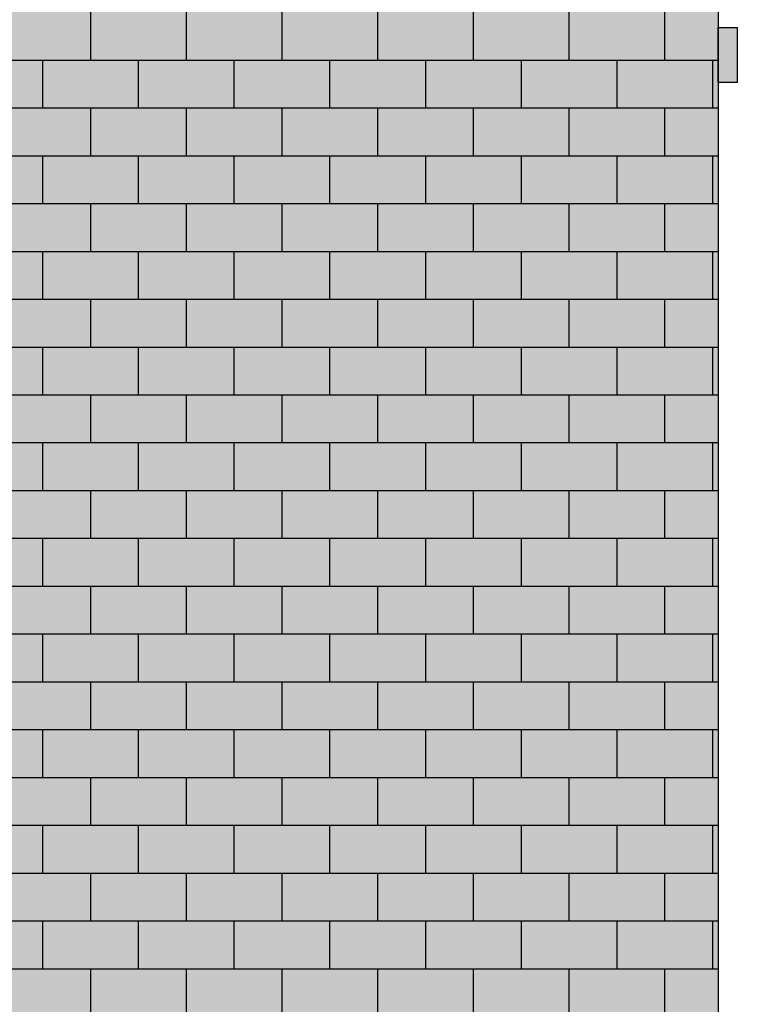
# Model space of a CAD drawing. Extents: x -12735 to 42452, y -30450 to 750.
# Drawn here: x 31652 to 33152, y -10674 to -8616 of the extents above; entities that cross this region are included whole.
import ezdxf

# ---------------------------------------------------------------- set-up
doc = ezdxf.new("R2010")
doc.units = 0
doc.layers.add('UNBEKANNT', color=7, linetype='CONTINUOUS')

# ---------------------------------------------------------------- blocks, each defined once
blk = doc.blocks.new('*U619')
at = {"layer": 'UNBEKANNT', "color": 7, "linetype": 'CONTINUOUS'}
for points in [[(31517, -12896.1), (31517, -7298.9), (33112, -12896.3)], [(33112, -12896.3), (31517, -7298.9), (33112, -7298.9)]]:
    blk.add_solid(points, dxfattribs=at)
blk = doc.blocks.new('*U816')
at = {"layer": 'UNBEKANNT', "color": 7, "linetype": 'CONTINUOUS'}
for points in [[(33112, -8747), (33112, -8631.5), (33152, -8747)], [(33152, -8747), (33112, -8631.5), (33152, -8631.5)]]:
    blk.add_solid(points, dxfattribs=at)

msp = doc.modelspace()

# ---------------------------------------------------------------- linework, layer by layer
at = {"layer": 'UNBEKANNT', "color": 18}
for points in [[(33112, -7298.9), (33112, -12896.3), (23112, -12895.2)], [(31800, -8600), (31800, -8700)], [(32000, -8600), (32000, -8700)], [(32200, -8600), (32200, -8700)], [(32400, -8600), (32400, -8700)], [(32600, -8600), (32600, -8700)], [(32800, -8600), (32800, -8700)], [(33000, -8600), (33000, -8700)], [(33112, -8631.5), (33152, -8631.5), (33152, -8747), (33112, -8747), (33112, -8631.5)], [(31517, -8700), (33112, -8700)], [(31700, -8700), (31700, -8800)], [(31900, -8700), (31900, -8800)], [(32100, -8700), (32100, -8800)], [(32300, -8700), (32300, -8800)], [(32500, -8700), (32500, -8800)], [(32700, -8700), (32700, -8800)], [(32900, -8700), (32900, -8800)], [(33100, -8700), (33100, -8800)], [(23112, -8800), (33112, -8800)], [(31800, -8800), (31800, -8900)], [(32000, -8800), (32000, -8900)], [(32200, -8800), (32200, -8900)], [(32400, -8800), (32400, -8900)], [(32600, -8800), (32600, -8900)], [(32800, -8800), (32800, -8900)], [(33000, -8800), (33000, -8900)], [(23112, -8900), (33112, -8900)], [(31700, -8900), (31700, -9000)], [(31900, -8900), (31900, -9000)], [(32100, -8900), (32100, -9000)], [(32300, -8900), (32300, -9000)], [(32500, -8900), (32500, -9000)], [(32700, -8900), (32700, -9000)], [(32900, -8900), (32900, -9000)], [(33100, -8900), (33100, -9000)], [(23112, -9000), (33112, -9000)], [(31800, -9000), (31800, -9100)], [(32000, -9000), (32000, -9100)], [(32200, -9000), (32200, -9100)], [(32400, -9000), (32400, -9100)], [(32600, -9000), (32600, -9100)], [(32800, -9000), (32800, -9100)], [(33000, -9000), (33000, -9100)], [(23112, -9100), (33112, -9100)], [(31700, -9100), (31700, -9200)], [(31900, -9100), (31900, -9200)], [(32100, -9100), (32100, -9200)], [(32300, -9100), (32300, -9200)], [(32500, -9100), (32500, -9200)], [(32700, -9100), (32700, -9200)], [(32900, -9100), (32900, -9200)], [(33100, -9100), (33100, -9200)], [(23112, -9200), (33112, -9200)], [(31800, -9200), (31800, -9300)], [(32000, -9200), (32000, -9300)], [(32200, -9200), (32200, -9300)], [(32400, -9200), (32400, -9300)], [(32600, -9200), (32600, -9300)], [(32800, -9200), (32800, -9300)], [(33000, -9200), (33000, -9300)], [(23112, -9300), (33112, -9300)], [(31700, -9300), (31700, -9400)], [(31900, -9300), (31900, -9400)], [(32100, -9300), (32100, -9400)], [(32300, -9300), (32300, -9400)], [(32500, -9300), (32500, -9400)], [(32700, -9300), (32700, -9400)], [(32900, -9300), (32900, -9400)], [(33100, -9300), (33100, -9400)], [(23112, -9400), (33112, -9400)], [(31800, -9400), (31800, -9500)], [(32000, -9400), (32000, -9500)], [(32200, -9400), (32200, -9500)], [(32400, -9400), (32400, -9500)], [(32600, -9400), (32600, -9500)], [(32800, -9400), (32800, -9500)], [(33000, -9400), (33000, -9500)], [(23112, -9500), (33112, -9500)], [(31700, -9500), (31700, -9600)], [(31900, -9500), (31900, -9600)], [(32100, -9500), (32100, -9600)], [(32300, -9500), (32300, -9600)], [(32500, -9500), (32500, -9600)], [(32700, -9500), (32700, -9600)], [(32900, -9500), (32900, -9600)], [(33100, -9500), (33100, -9600)], [(23112, -9600), (33112, -9600)], [(31800, -9600), (31800, -9700)], [(32000, -9600), (32000, -9700)], [(32200, -9600), (32200, -9700)], [(32400, -9600), (32400, -9700)], [(32600, -9600), (32600, -9700)], [(32800, -9600), (32800, -9700)], [(33000, -9600), (33000, -9700)], [(23112, -9700), (33112, -9700)], [(31700, -9700), (31700, -9800)], [(31900, -9700), (31900, -9800)], [(32100, -9700), (32100, -9800)], [(32300, -9700), (32300, -9800)], [(32500, -9700), (32500, -9800)], [(32700, -9700), (32700, -9800)], [(32900, -9700), (32900, -9800)], [(33100, -9700), (33100, -9800)], [(23112, -9800), (33112, -9800)], [(31800, -9800), (31800, -9900)], [(32000, -9800), (32000, -9900)], [(32200, -9800), (32200, -9900)], [(32400, -9800), (32400, -9900)], [(32600, -9800), (32600, -9900)], [(32800, -9800), (32800, -9900)], [(33000, -9800), (33000, -9900)], [(23112, -9900), (33112, -9900)], [(31700, -9900), (31700, -10000)], [(31900, -9900), (31900, -10000)], [(32100, -9900), (32100, -10000)], [(32300, -9900), (32300, -10000)], [(32500, -9900), (32500, -10000)], [(32700, -9900), (32700, -10000)], [(32900, -9900), (32900, -10000)], [(33100, -9900), (33100, -10000)], [(31195, -10000), (33112, -10000)], [(31800, -10000), (31800, -10100)], [(32000, -10000), (32000, -10100)], [(32200, -10000), (32200, -10100)], [(32400, -10000), (32400, -10100)], [(32600, -10000), (32600, -10100)], [(32800, -10000), (32800, -10100)], [(33000, -10000), (33000, -10100)], [(31470, -10100), (33112, -10100)], [(31700, -10100), (31700, -10200)], [(31900, -10100), (31900, -10200)], [(32100, -10100), (32100, -10200)], [(32300, -10100), (32300, -10200)], [(32500, -10100), (32500, -10200)], [(32700, -10100), (32700, -10200)], [(32900, -10100), (32900, -10200)], [(33100, -10100), (33100, -10200)], [(31497, -10200), (33112, -10200)], [(31800, -10200), (31800, -10300)], [(32000, -10200), (32000, -10300)], [(32200, -10200), (32200, -10300)], [(32400, -10200), (32400, -10300)], [(32600, -10200), (32600, -10300)], [(32800, -10200), (32800, -10300)], [(33000, -10200), (33000, -10300)], [(31497, -10300), (33112, -10300)], [(31700, -10300), (31700, -10400)], [(31900, -10300), (31900, -10400)], [(32100, -10300), (32100, -10400)], [(32300, -10300), (32300, -10400)], [(32500, -10300), (32500, -10400)], [(32700, -10300), (32700, -10400)], [(32900, -10300), (32900, -10400)], [(33100, -10300), (33100, -10400)], [(31497, -10400), (33112, -10400)], [(31800, -10400), (31800, -10500)], [(32000, -10400), (32000, -10500)], [(32200, -10400), (32200, -10500)], [(32400, -10400), (32400, -10500)], [(32600, -10400), (32600, -10500)], [(32800, -10400), (32800, -10500)], [(33000, -10400), (33000, -10500)], [(31497, -10500), (33112, -10500)], [(31700, -10500), (31700, -10600)], [(31900, -10500), (31900, -10600)], [(32100, -10500), (32100, -10600)], [(32300, -10500), (32300, -10600)], [(32500, -10500), (32500, -10600)], [(32700, -10500), (32700, -10600)], [(32900, -10500), (32900, -10600)], [(33100, -10500), (33100, -10600)], [(31497, -10600), (33112, -10600)], [(31800, -10600), (31800, -10700)], [(32000, -10600), (32000, -10700)], [(32200, -10600), (32200, -10700)], [(32400, -10600), (32400, -10700)], [(32600, -10600), (32600, -10700)], [(32800, -10600), (32800, -10700)], [(33000, -10600), (33000, -10700)]]:
    msp.add_lwpolyline(points, dxfattribs=at)

# ---------------------------------------------------------------- block references
at = {"layer": 'UNBEKANNT', "color": 7}
for name in ['*U619', '*U816']:
    msp.add_blockref(name, (0, 0), dxfattribs=at)

doc.saveas('drawing.dxf')
